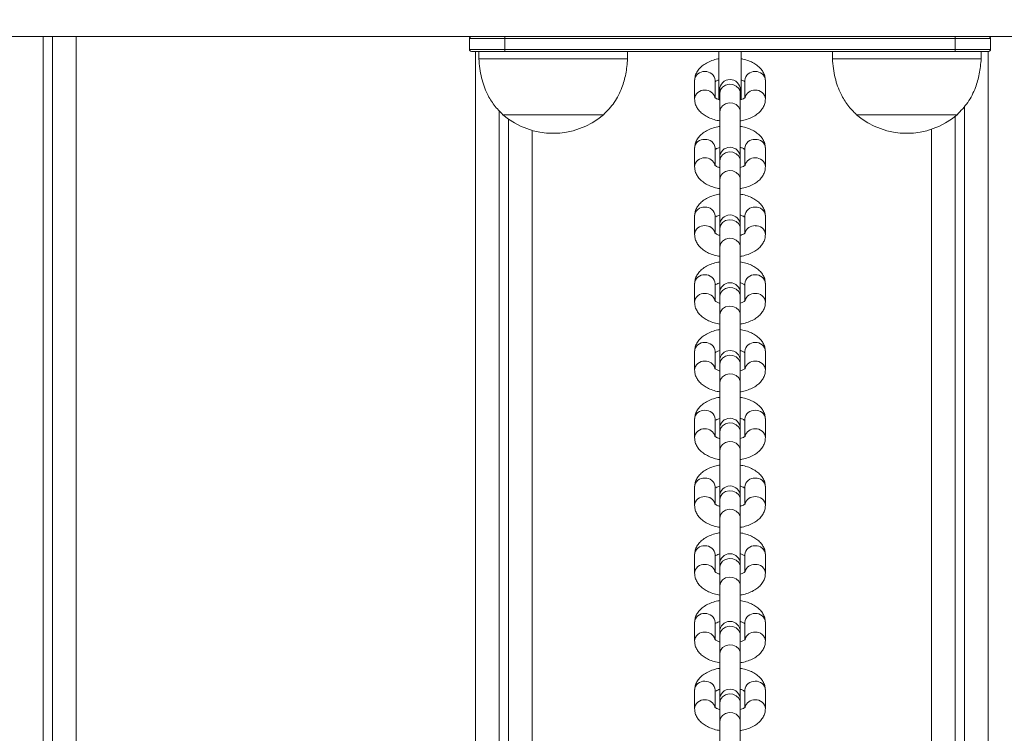
# Model space of a CAD drawing. Units: millimetres. Extents: x 15 to 297, y 0 to 206.
# Drawn here: x 131 to 135, y 72 to 75 of the extents above; entities that cross this region are included whole.
import ezdxf

# ---------------------------------------------------------------- set-up
doc = ezdxf.new("R2010")
doc.units = ezdxf.units.MM
doc.styles.add('SLDTEXTSTYLE0', font='TXT', dxfattribs={"width": 0.75})
doc.dimstyles.new('SLDDIMSTYLE0', dxfattribs={"dimtxt": 3.5, "dimasz": 3.302, "dimexe": 0, "dimexo": 0.0625, "dimgap": 0.875, "dimtad": 1, "dimtoh": 1, "dimlfac": 75, "dimrnd": 1e-09, "dimzin": 12, "dimdsep": 46, "dimtxsty": 'SLDTEXTSTYLE0', "dimsah": 1, "dimcen": 0.09, "dimadec": 0, "dimazin": 0, "dimtfac": 1, "dimtofl": 0, "dimtmove": 0, "dimatfit": 3, "dimfxl": 0, "dimtolj": 1, "dimtzin": 12, "dimarcsym": 0})

# ---------------------------------------------------------------- blocks, each defined once
blk = doc.blocks.new('*D2')
at = {"color": 7, "linetype": 'Continuous', "lineweight": 0}
blk.add_line((176.8474, 7.5521), (78.114, 7.5521), dxfattribs=at)
for points in [[(78.114, 7.5521), (81.416, 7.0441), (81.416, 8.0601)], [(176.8474, 7.5521), (173.5454, 8.0601), (173.5454, 7.0441)]]:
    blk.add_solid(points, dxfattribs=at)
at = {"color": 7, "linetype": 'Continuous', "lineweight": 0, "insert": (124.2745, 12.0639), "char_height": 3.5, "attachment_point": 1, "style": 'SLDTEXTSTYLE0'}
blk.add_mtext('741', dxfattribs=at)
blk = doc.blocks.new('*D3')
at = {"color": 7, "linetype": 'Continuous', "lineweight": 0}
blk.add_line((192.8474, 17.5521), (192.8474, 114.8591), dxfattribs=at)
for points in [[(192.8474, 114.8591), (192.3394, 111.5571), (193.3554, 111.5571)], [(192.8474, 17.5521), (193.3554, 20.8541), (192.3394, 20.8541)]]:
    blk.add_solid(points, dxfattribs=at)
at = {"color": 7, "linetype": 'Continuous', "lineweight": 0, "insert": (188.3356, 67.3381), "char_height": 3.5, "attachment_point": 1, "rotation": 90, "style": 'SLDTEXTSTYLE0'}
blk.add_mtext('742', dxfattribs=at)

msp = doc.modelspace()

# ---------------------------------------------------------------- linework, layer by layer
at = {"color": 7, "linetype": 'Continuous', "lineweight": 15}
for p, q in [((142.56272, 74.45907), (118.45994, 74.45907)), ((131.08072, 74.45907), (131.08072, 69.59241)), ((131.11405, 69.59241), (131.11405, 74.45907)), ((132.73405, 74.45241), (132.60738, 74.45241)), ((132.60738, 74.41241), (132.60738, 74.45241)), ((132.73405, 74.45907), (132.73405, 74.45241)), ((134.34738, 74.45241), (132.73405, 74.45241)), ((132.73405, 74.45241), (132.73405, 74.41241)), ((134.34738, 74.45907), (134.34738, 74.45241)), ((134.47405, 74.45241), (134.34738, 74.45241)), ((134.34738, 74.41241), (134.34738, 74.45241)), ((134.47405, 74.45241), (134.47405, 74.41241)), ((132.60738, 74.41241), (132.73405, 74.41241)), ((132.73405, 74.40574), (132.61405, 74.40574)), ((132.64072, 74.40574), (132.64072, 74.37907)), ((132.73405, 74.40574), (132.73405, 74.41241)), ((132.73405, 74.41241), (134.34738, 74.41241)), ((134.34738, 74.40574), (132.73405, 74.40574)), ((133.17405, 74.37907), (133.17405, 74.40574)), ((133.50072, 74.40574), (133.50072, 74.23241)), ((133.58072, 74.23241), (133.58072, 74.40574)), ((133.90738, 74.40574), (133.90738, 74.37907)), ((134.34738, 74.41241), (134.47405, 74.41241)), ((134.34738, 74.40574), (134.34738, 74.41241)), ((134.46738, 74.40574), (134.34738, 74.40574)), ((134.44072, 74.37907), (134.44072, 74.40574)), ((133.17405, 74.37907), (132.64072, 74.37907)), ((134.44072, 74.37907), (133.90738, 74.37907)), ((133.41405, 74.30167), (133.41405, 74.23507)), ((133.48738, 74.24025), (133.48738, 74.30167)), ((133.59405, 74.30167), (133.59405, 74.24091)), ((133.66738, 74.23507), (133.66738, 74.30167)), ((133.50405, 74.26846), (133.50405, 74.25643)), ((133.50405, 74.25643), (133.50405, 74.18983)), ((133.57738, 74.25643), (133.57738, 74.26846)), ((133.57738, 74.18983), (133.57738, 74.25643)), ((132.71405, 74.19354), (132.71405, 69.59241)), ((133.50405, 74.18983), (133.50405, 74.0257)), ((133.57738, 74.0257), (133.57738, 74.18983)), ((134.38072, 69.59241), (134.38072, 74.20958)), ((132.72738, 74.17907), (132.72738, 74.17894)), ((133.08738, 74.17907), (132.72738, 74.17907)), ((133.00583, 74.17894), (132.72738, 74.17894)), ((132.74738, 69.59241), (132.74738, 74.16331)), ((133.00583, 74.17894), (133.08738, 74.17894)), ((133.08738, 74.17894), (133.08738, 74.17907)), ((133.99405, 74.17907), (133.99405, 74.17894)), ((134.35405, 74.17907), (133.99405, 74.17907)), ((134.2725, 74.17894), (133.99405, 74.17894)), ((134.2725, 74.17894), (134.35405, 74.17894)), ((134.34738, 74.17339), (134.34738, 69.59241)), ((134.35405, 74.17894), (134.35405, 74.17907)), ((133.41405, 74.05891), (133.41405, 73.99231)), ((133.48738, 73.9975), (133.48738, 74.05891)), ((133.59405, 74.05891), (133.59405, 73.99815)), ((133.66738, 73.99231), (133.66738, 74.05891)), ((133.50405, 74.0257), (133.50405, 74.01367)), ((133.50405, 74.01367), (133.50405, 73.94707)), ((133.57738, 74.01367), (133.57738, 74.0257)), ((133.57738, 73.94707), (133.57738, 74.01367)), ((133.50405, 73.94707), (133.50405, 73.78295)), ((133.57738, 73.78295), (133.57738, 73.94707)), ((133.41405, 73.81615), (133.41405, 73.74955)), ((133.48738, 73.75474), (133.48738, 73.81615)), ((133.59405, 73.81615), (133.59405, 73.7554)), ((133.66738, 73.74955), (133.66738, 73.81615)), ((133.50405, 73.78295), (133.50405, 73.77091)), ((133.50405, 73.77091), (133.50405, 73.70432)), ((133.57738, 73.77091), (133.57738, 73.78295)), ((133.57738, 73.70432), (133.57738, 73.77091)), ((133.50405, 73.70432), (133.50405, 73.54019)), ((133.57738, 73.54019), (133.57738, 73.70432)), ((133.41405, 73.5734), (133.41405, 73.5068)), ((133.48738, 73.51198), (133.48738, 73.5734)), ((133.59405, 73.5734), (133.59405, 73.51264)), ((133.66738, 73.5068), (133.66738, 73.5734)), ((133.50405, 73.54019), (133.50405, 73.52816)), ((133.50405, 73.52816), (133.50405, 73.46156)), ((133.57738, 73.52816), (133.57738, 73.54019)), ((133.57738, 73.46156), (133.57738, 73.52816)), ((133.50405, 73.46156), (133.50405, 73.29743)), ((133.57738, 73.29743), (133.57738, 73.46156)), ((133.41405, 73.33064), (133.41405, 73.26404)), ((133.48738, 73.26923), (133.48738, 73.33064)), ((133.59405, 73.33064), (133.59405, 73.26988)), ((133.66738, 73.26404), (133.66738, 73.33064)), ((133.50405, 73.29743), (133.50405, 73.2854)), ((133.50405, 73.2854), (133.50405, 73.2188)), ((133.57738, 73.2854), (133.57738, 73.29743)), ((133.57738, 73.2188), (133.57738, 73.2854)), ((133.50405, 73.2188), (133.50405, 73.05468)), ((133.57738, 73.05468), (133.57738, 73.2188)), ((133.41405, 73.08788), (133.41405, 73.02128)), ((133.48738, 73.02647), (133.48738, 73.08788)), ((133.59405, 73.08788), (133.59405, 73.02712)), ((133.66738, 73.02128), (133.66738, 73.08788)), ((133.50405, 73.05468), (133.50405, 73.04264)), ((133.57738, 73.04264), (133.57738, 73.05468)), ((133.50405, 73.04264), (133.50405, 72.97605)), ((133.57738, 72.97605), (133.57738, 73.04264)), ((133.50405, 72.97605), (133.50405, 72.81192)), ((133.57738, 72.81192), (133.57738, 72.97605)), ((133.41405, 72.84513), (133.41405, 72.77853)), ((133.48738, 72.78371), (133.48738, 72.84513)), ((133.59405, 72.84513), (133.59405, 72.78437)), ((133.66738, 72.77853), (133.66738, 72.84513)), ((133.50405, 72.81192), (133.50405, 72.79989)), ((133.57738, 72.79989), (133.57738, 72.81192)), ((133.50405, 72.79989), (133.50405, 72.73329)), ((133.57738, 72.73329), (133.57738, 72.79989)), ((133.50405, 72.73329), (133.50405, 72.56916)), ((133.57738, 72.56916), (133.57738, 72.73329)), ((133.41405, 72.60237), (133.41405, 72.53577)), ((133.48738, 72.54096), (133.48738, 72.60237)), ((133.59405, 72.60237), (133.59405, 72.54161)), ((133.66738, 72.53577), (133.66738, 72.60237)), ((133.50405, 72.56916), (133.50405, 72.55713)), ((133.57738, 72.55713), (133.57738, 72.56916)), ((133.50405, 72.55713), (133.50405, 72.49053)), ((133.57738, 72.49053), (133.57738, 72.55713)), ((133.50405, 72.49053), (133.50405, 72.3264)), ((133.57738, 72.3264), (133.57738, 72.49053)), ((133.41405, 72.35961), (133.41405, 72.29301)), ((133.48738, 72.2982), (133.48738, 72.35961)), ((133.59405, 72.35961), (133.59405, 72.29885)), ((133.66738, 72.29301), (133.66738, 72.35961)), ((133.50405, 72.3264), (133.50405, 72.31437)), ((133.50405, 72.31437), (133.50405, 72.24778)), ((133.57738, 72.31437), (133.57738, 72.3264)), ((133.57738, 72.24778), (133.57738, 72.31437)), ((133.50405, 72.24778), (133.50405, 72.08365)), ((133.57738, 72.08365), (133.57738, 72.24778)), ((133.41405, 72.11685), (133.41405, 72.05026)), ((133.48738, 72.05544), (133.48738, 72.11685)), ((133.59405, 72.11685), (133.59405, 72.0561)), ((133.66738, 72.05026), (133.66738, 72.11685)), ((133.50405, 72.08365), (133.50405, 72.07162)), ((133.50405, 72.07162), (133.50405, 72.00502)), ((133.57738, 72.07162), (133.57738, 72.08365)), ((133.57738, 72.00502), (133.57738, 72.07162)), ((133.50405, 72.00502), (133.50405, 71.84089)), ((133.57738, 71.84089), (133.57738, 72.00502))]:
    msp.add_line(p, q, dxfattribs=at)
at = {"color": 8, "linetype": 'Continuous', "lineweight": 15}
for p, q in [((131.19872, 74.45907), (131.19872, 69.59241)), ((132.62938, 69.59241), (132.62938, 74.40574)), ((134.46538, 74.40574), (134.46538, 69.59241)), ((132.83205, 74.12274), (132.83205, 69.59241)), ((134.26272, 69.59241), (134.26272, 74.12688))]:
    msp.add_line(p, q, dxfattribs=at)
at = {"color": 8, "linetype": 'Continuous', "lineweight": 15, "flags": 128}
for points in [[(133.50405, 74.25643), (133.50653, 74.2679), (133.51362, 74.27783), (133.52437, 74.28486), (133.53733, 74.28806), (133.55075, 74.28698), (133.56281, 74.28178), (133.57189, 74.27315), (133.57676, 74.26227), (133.57738, 74.25643)], [(133.50405, 74.18983), (133.50653, 74.20131), (133.51362, 74.21123), (133.52437, 74.21827), (133.53733, 74.22146), (133.55075, 74.22038), (133.56281, 74.21518), (133.57189, 74.20655), (133.57676, 74.19567), (133.57738, 74.18983)], [(133.50405, 74.01367), (133.50653, 74.02515), (133.51362, 74.03507), (133.52437, 74.04211), (133.53733, 74.0453), (133.55075, 74.04422), (133.56281, 74.03902), (133.57189, 74.03039), (133.57676, 74.01951), (133.57738, 74.01367)], [(133.50405, 73.94707), (133.50653, 73.95855), (133.51362, 73.96847), (133.52437, 73.97551), (133.53733, 73.9787), (133.55075, 73.97763), (133.56281, 73.97242), (133.57189, 73.9638), (133.57676, 73.95291), (133.57738, 73.94707)], [(133.50405, 73.77091), (133.50653, 73.78239), (133.51362, 73.79232), (133.52437, 73.79935), (133.53733, 73.80254), (133.55075, 73.80147), (133.56281, 73.79626), (133.57189, 73.78764), (133.57676, 73.77675), (133.57738, 73.77091)], [(133.50405, 73.70432), (133.50653, 73.71579), (133.51362, 73.72572), (133.52437, 73.73275), (133.53733, 73.73595), (133.55075, 73.73487), (133.56281, 73.72967), (133.57189, 73.72104), (133.57676, 73.71015), (133.57738, 73.70432)], [(133.50405, 73.52816), (133.50653, 73.53963), (133.51362, 73.54956), (133.52437, 73.55659), (133.53733, 73.55979), (133.55075, 73.55871), (133.56281, 73.55351), (133.57189, 73.54488), (133.57676, 73.534), (133.57738, 73.52816)], [(133.50405, 73.46156), (133.50653, 73.47304), (133.51362, 73.48296), (133.52437, 73.49), (133.53733, 73.49319), (133.55075, 73.49211), (133.56281, 73.48691), (133.57189, 73.47828), (133.57676, 73.4674), (133.57738, 73.46156)], [(133.50405, 73.2854), (133.50653, 73.29688), (133.51362, 73.3068), (133.52437, 73.31384), (133.53733, 73.31703), (133.55075, 73.31595), (133.56281, 73.31075), (133.57189, 73.30212), (133.57676, 73.29124), (133.57738, 73.2854)], [(133.50405, 73.2188), (133.50653, 73.23028), (133.51362, 73.2402), (133.52437, 73.24724), (133.53733, 73.25043), (133.55075, 73.24936), (133.56281, 73.24415), (133.57189, 73.23553), (133.57676, 73.22464), (133.57738, 73.2188)], [(133.50405, 73.04264), (133.50653, 73.05412), (133.51362, 73.06404), (133.52437, 73.07108), (133.53733, 73.07427), (133.55075, 73.0732), (133.56281, 73.06799), (133.57189, 73.05937), (133.57676, 73.04848), (133.57738, 73.04264)], [(133.50405, 72.97605), (133.50653, 72.98752), (133.51362, 72.99745), (133.52437, 73.00448), (133.53733, 73.00768), (133.55075, 73.0066), (133.56281, 73.0014), (133.57189, 72.99277), (133.57676, 72.98188), (133.57738, 72.97605)], [(133.50405, 72.79989), (133.50653, 72.81136), (133.51362, 72.82129), (133.52437, 72.82832), (133.53733, 72.83152), (133.55075, 72.83044), (133.56281, 72.82524), (133.57189, 72.81661), (133.57676, 72.80572), (133.57738, 72.79989)], [(133.50405, 72.73329), (133.50653, 72.74476), (133.51362, 72.75469), (133.52437, 72.76172), (133.53733, 72.76492), (133.55075, 72.76384), (133.56281, 72.75864), (133.57189, 72.75001), (133.57676, 72.73913), (133.57738, 72.73329)], [(133.50405, 72.55713), (133.50653, 72.56861), (133.51362, 72.57853), (133.52437, 72.58557), (133.53733, 72.58876), (133.55075, 72.58768), (133.56281, 72.58248), (133.57189, 72.57385), (133.57676, 72.56297), (133.57738, 72.55713)], [(133.50405, 72.49053), (133.50653, 72.50201), (133.51362, 72.51193), (133.52437, 72.51897), (133.53733, 72.52216), (133.55075, 72.52109), (133.56281, 72.51588), (133.57189, 72.50725), (133.57676, 72.49637), (133.57738, 72.49053)], [(133.50405, 72.31437), (133.50653, 72.32585), (133.51362, 72.33577), (133.52437, 72.34281), (133.53733, 72.346), (133.55075, 72.34493), (133.56281, 72.33972), (133.57189, 72.3311), (133.57676, 72.32021), (133.57738, 72.31437)], [(133.50405, 72.24778), (133.50653, 72.25925), (133.51362, 72.26918), (133.52437, 72.27621), (133.53733, 72.27941), (133.55075, 72.27833), (133.56281, 72.27312), (133.57189, 72.2645), (133.57676, 72.25361), (133.57738, 72.24778)], [(133.50405, 72.07162), (133.50653, 72.08309), (133.51362, 72.09302), (133.52437, 72.10005), (133.53733, 72.10325), (133.55075, 72.10217), (133.56281, 72.09697), (133.57189, 72.08834), (133.57676, 72.07745), (133.57738, 72.07162)], [(133.50405, 72.00502), (133.50653, 72.01649), (133.51362, 72.02642), (133.52437, 72.03345), (133.53733, 72.03665), (133.55075, 72.03557), (133.56281, 72.03037), (133.57189, 72.02174), (133.57676, 72.01086), (133.57738, 72.00502)]]:
    msp.add_lwpolyline(points, dxfattribs=at)
at = {"color": 7, "linetype": 'Continuous', "lineweight": 15}
for centre, radius, start, end in [((132.61405, 74.45241), 0.00667, 90, 180), ((134.46738, 74.45241), 0.00667, 0, 90), ((132.61405, 74.41241), 0.00667, 180, 270), ((134.46738, 74.41241), 0.00667, 270, 0), ((133.54072, 74.26846), 0.03667, 0, 180), ((132.90738, 74.38861), 0.27633, 229.35373, 310.64627), ((134.17405, 74.38861), 0.27633, 229.35373, 310.64627), ((133.54072, 74.0257), 0.03667, 0, 180), ((133.54072, 73.78295), 0.03667, 0, 180), ((133.54072, 73.54019), 0.03667, 0, 180), ((133.54072, 73.29743), 0.03667, 0, 180), ((133.54072, 73.05468), 0.03667, 0, 180), ((133.54072, 72.81192), 0.03667, 0, 180), ((133.54072, 72.56916), 0.03667, 0, 180), ((133.54072, 72.3264), 0.03667, 0, 180), ((133.54072, 72.08365), 0.03667, 0, 180)]:
    msp.add_arc(centre, radius, start, end, dxfattribs=at)
at = {"color": 8, "linetype": 'Continuous', "lineweight": 15}
for centre, radius, start, end in [((133.44784, 74.2997), 0.03385, 85.12981, 176.67306), ((133.45321, 74.29926), 0.03426, 4.02287, 94.16934), ((133.62822, 74.29927), 0.03426, 85.82562, 175.98217), ((133.6336, 74.29972), 0.03384, 3.30033, 94.89188), ((133.44784, 74.23311), 0.03385, 85.12688, 176.72316), ((133.45258, 74.2314), 0.03549, 15.65792, 93.00082), ((133.62885, 74.23142), 0.03547, 86.98448, 164.53752), ((133.6336, 74.23312), 0.03383, 3.25135, 94.89459), ((133.44784, 74.05694), 0.03385, 85.13, 176.67306), ((133.45321, 74.05651), 0.03426, 4.02287, 94.16916), ((133.62822, 74.05651), 0.03426, 85.8258, 175.98217), ((133.6336, 74.05696), 0.03384, 3.30033, 94.89169), ((133.44784, 73.99035), 0.03385, 85.12707, 176.72296), ((133.45258, 73.98864), 0.03549, 15.65785, 93.00068), ((133.62885, 73.98866), 0.03547, 86.98467, 164.53733), ((133.6336, 73.99037), 0.03383, 3.25154, 94.89439), ((133.44784, 73.81419), 0.03385, 85.12975, 176.67312), ((133.45321, 73.81375), 0.03426, 4.02281, 94.1694), ((133.62822, 73.81375), 0.03426, 85.82556, 175.98223), ((133.6336, 73.8142), 0.03384, 3.30027, 94.89194), ((133.44784, 73.74759), 0.03385, 85.12733, 176.72271), ((133.45257, 73.74588), 0.03549, 15.65828, 93.00025), ((133.62885, 73.7459), 0.03547, 86.9851, 164.5369), ((133.6336, 73.74761), 0.03383, 3.2516, 94.89415), ((133.44784, 73.57143), 0.03385, 85.12988, 176.673), ((133.45321, 73.57099), 0.03426, 4.02293, 94.16928), ((133.62822, 73.571), 0.03426, 85.82568, 175.98211), ((133.6336, 73.57145), 0.03384, 3.30039, 94.89182), ((133.44784, 73.50484), 0.03385, 85.12682, 176.72322), ((133.45258, 73.50313), 0.03549, 15.65819, 93.00076), ((133.62885, 73.50315), 0.03547, 86.98448, 164.53752), ((133.6336, 73.50485), 0.03383, 3.25147, 94.89464), ((133.44784, 73.32867), 0.03385, 85.13024, 176.67299), ((133.45321, 73.32824), 0.03426, 4.02293, 94.16892), ((133.62822, 73.32824), 0.03426, 85.82604, 175.98211), ((133.6336, 73.32869), 0.03384, 3.3004, 94.89145), ((133.44784, 73.26208), 0.03385, 85.12682, 176.72322), ((133.45258, 73.26037), 0.03549, 15.65765, 93.00088), ((133.62885, 73.26039), 0.03547, 86.98448, 164.53752), ((133.6336, 73.2621), 0.03383, 3.25147, 94.89464), ((133.44784, 73.08592), 0.03385, 85.12975, 176.67312), ((133.45321, 73.08548), 0.03426, 4.02281, 94.1694), ((133.62822, 73.08548), 0.03426, 85.82556, 175.98223), ((133.6336, 73.08593), 0.03384, 3.30027, 94.89194), ((133.44784, 73.01932), 0.03385, 85.12733, 176.72271), ((133.45258, 73.01761), 0.03549, 15.65804, 93.00049), ((133.62885, 73.01763), 0.03547, 86.98487, 164.53713), ((133.6336, 73.01934), 0.03383, 3.2516, 94.89415), ((133.44784, 72.84316), 0.03385, 85.12975, 176.67312), ((133.45321, 72.84272), 0.03426, 4.02281, 94.1694), ((133.62822, 72.84273), 0.03426, 85.82556, 175.98223), ((133.6336, 72.84318), 0.03384, 3.30027, 94.89194), ((133.44784, 72.77657), 0.03385, 85.12669, 176.72299), ((133.45258, 72.77486), 0.03549, 15.65796, 93.00098), ((133.62885, 72.77487), 0.03547, 86.98437, 164.53721), ((133.6336, 72.77658), 0.03383, 3.25132, 94.89479), ((133.44784, 72.6004), 0.03385, 85.12988, 176.673), ((133.45321, 72.59997), 0.03426, 4.02293, 94.16928), ((133.62822, 72.59997), 0.03426, 85.82568, 175.98211), ((133.6336, 72.60042), 0.03384, 3.30039, 94.89182), ((133.44784, 72.53381), 0.03385, 85.12682, 176.72322), ((133.45258, 72.5321), 0.03549, 15.65819, 93.00076), ((133.62885, 72.53212), 0.03547, 86.98448, 164.53752), ((133.6336, 72.53383), 0.03383, 3.25147, 94.89464), ((133.44784, 72.35765), 0.03385, 85.13024, 176.67299), ((133.45321, 72.35721), 0.03426, 4.02314, 94.16871), ((133.62822, 72.35721), 0.03426, 85.82625, 175.9819), ((133.6336, 72.35766), 0.03384, 3.3004, 94.89145), ((133.44784, 72.29105), 0.03385, 85.12682, 176.72322), ((133.45258, 72.28934), 0.03549, 15.65765, 93.00088), ((133.62885, 72.28936), 0.03547, 86.98448, 164.53752), ((133.6336, 72.29107), 0.03383, 3.2511, 94.89466), ((133.44784, 72.11489), 0.03385, 85.12975, 176.67278), ((133.45321, 72.11445), 0.03426, 4.02309, 94.16947), ((133.62822, 72.11445), 0.03426, 85.82549, 175.98195), ((133.6336, 72.11491), 0.03384, 3.30061, 94.89195), ((133.44784, 72.0483), 0.03385, 85.12655, 176.72349), ((133.45258, 72.04658), 0.03549, 15.65773, 93.00122), ((133.62885, 72.0466), 0.03547, 86.98414, 164.53745), ((133.6336, 72.04831), 0.03383, 3.25158, 94.89489)]:
    msp.add_arc(centre, radius, start, end, dxfattribs=at)
at = {"color": 7, "linetype": 'Continuous', "lineweight": 15}
for points, knots in [([(132.64072, 74.37907), (132.64311, 74.35622), (132.64768, 74.31263), (132.668, 74.25648), (132.69463, 74.21179), (132.7165, 74.18994), (132.72738, 74.17907)], [0, 0, 0, 0, 0.3074691, 0.5864305, 0.7942519, 1, 1, 1, 1]), ([(133.08738, 74.17907), (133.10103, 74.19314), (133.12867, 74.22163), (133.15368, 74.27294), (133.16894, 74.32599), (133.1723, 74.3609), (133.17405, 74.37907)], [0, 0, 0, 0, 0.2616647, 0.530075, 0.7554824, 1, 1, 1, 1]), ([(133.50072, 74.3793), (133.49952, 74.37912), (133.49078, 74.37782), (133.47558, 74.37297), (133.45655, 74.36478), (133.44077, 74.35427), (133.42853, 74.34225), (133.41989, 74.3288), (133.41488, 74.31504), (133.41431, 74.30581), (133.41405, 74.30167)], [0, 0, 0, 0, 0.0254097, 0.1852326, 0.349662, 0.5018688, 0.6428253, 0.7733917, 0.8981138, 1, 1, 1, 1]), ([(133.66738, 74.30167), (133.66709, 74.30611), (133.66645, 74.31569), (133.66116, 74.32955), (133.65259, 74.34254), (133.64091, 74.354), (133.62608, 74.36405), (133.60794, 74.37222), (133.59243, 74.37734), (133.58282, 74.37888), (133.58072, 74.37921)], [0, 0, 0, 0, 0.10912729, 0.23530091, 0.36194026, 0.49529819, 0.63986843, 0.79542171, 0.95517893, 1, 1, 1, 1]), ([(133.90738, 74.37907), (133.90978, 74.35622), (133.91435, 74.31263), (133.93467, 74.25648), (133.9613, 74.21179), (133.98317, 74.18994), (133.99405, 74.17907)], [0, 0, 0, 0, 0.3074691, 0.5864305, 0.7942519, 1, 1, 1, 1]), ([(134.35405, 74.17907), (134.3677, 74.19314), (134.39534, 74.22163), (134.42034, 74.27295), (134.43561, 74.32598), (134.43897, 74.3609), (134.44072, 74.37907)], [0, 0, 0, 0, 0.2616654, 0.5300699, 0.7554817, 1, 1, 1, 1]), ([(133.48838, 74.29755), (133.48879, 74.29787), (133.49025, 74.29903), (133.49462, 74.30154), (133.49934, 74.30308), (133.50072, 74.30352)], [0, 0, 0, 0, 0.2161257, 0.7724217, 1, 1, 1, 1]), ([(133.58072, 74.30359), (133.58357, 74.30249), (133.58977, 74.3001), (133.59258, 74.29802), (133.59409, 74.2969)], [0, 0, 0, 0, 0.4616379, 1, 1, 1, 1]), ([(133.41405, 74.23507), (133.41434, 74.23063), (133.41498, 74.22105), (133.42027, 74.20719), (133.42884, 74.1942), (133.44052, 74.18273), (133.45536, 74.17269), (133.47348, 74.16449), (133.49007, 74.15913), (133.50082, 74.15746), (133.50405, 74.15695)], [0, 0, 0, 0, 0.1065941, 0.2298353, 0.353532, 0.4837787, 0.6250045, 0.7769432, 0.9329882, 1, 1, 1, 1]), ([(133.50405, 74.23202), (133.50351, 74.23215), (133.49878, 74.23334), (133.49253, 74.23637), (133.48653, 74.24028), (133.48603, 74.24095), (133.48578, 74.24129)], [0, 0, 0, 0, 0.0429972, 0.3751959, 0.6928763, 1, 1, 1, 1]), ([(133.59539, 74.24097), (133.59542, 74.24099), (133.59548, 74.24103), (133.59212, 74.2382), (133.58596, 74.23482), (133.57996, 74.23289), (133.57738, 74.23207)], [0, 0, 0, 0, 0.1842541, 0.4770798, 0.7759691, 1, 1, 1, 1]), ([(133.57738, 74.15691), (133.5797, 74.15724), (133.58958, 74.15867), (133.60587, 74.16373), (133.62488, 74.17197), (133.64067, 74.18246), (133.6529, 74.19448), (133.66155, 74.20793), (133.66655, 74.22169), (133.66713, 74.23092), (133.66738, 74.23507)], [0, 0, 0, 0, 0.04792619, 0.2040567, 0.36468731, 0.51337787, 0.65107839, 0.77862851, 0.90046883, 1, 1, 1, 1]), ([(133.50405, 74.13707), (133.50173, 74.13673), (133.49185, 74.1353), (133.47557, 74.13025), (133.45655, 74.12201), (133.44076, 74.11151), (133.42853, 74.09949), (133.41989, 74.08605), (133.41488, 74.07228), (133.41431, 74.06306), (133.41405, 74.05891)], [0, 0, 0, 0, 0.047926, 0.2040563, 0.3646865, 0.5133771, 0.6510765, 0.7786272, 0.9004672, 1, 1, 1, 1]), ([(133.66738, 74.05891), (133.66709, 74.06335), (133.66645, 74.07293), (133.66116, 74.08679), (133.65259, 74.09978), (133.64091, 74.11124), (133.62607, 74.12129), (133.60796, 74.12949), (133.59137, 74.13485), (133.58061, 74.13652), (133.57738, 74.13703)], [0, 0, 0, 0, 0.1065925, 0.2298339, 0.3535319, 0.4837912, 0.6250027, 0.7769421, 0.9329882, 1, 1, 1, 1]), ([(133.48838, 74.05479), (133.48878, 74.05512), (133.49024, 74.05628), (133.49557, 74.05921), (133.50151, 74.0611), (133.50405, 74.06191)], [0, 0, 0, 0, 0.1817113, 0.6494273, 1, 1, 1, 1]), ([(133.57738, 74.06196), (133.57793, 74.06182), (133.58265, 74.06064), (133.58917, 74.05746), (133.59247, 74.05523), (133.59409, 74.05414)], [0, 0, 0, 0, 0.0620576, 0.541506, 1, 1, 1, 1]), ([(133.41405, 73.99231), (133.41434, 73.98787), (133.41498, 73.97829), (133.42027, 73.96443), (133.42884, 73.95144), (133.44052, 73.93998), (133.45536, 73.92994), (133.47348, 73.92173), (133.49007, 73.91637), (133.50082, 73.9147), (133.50405, 73.9142)], [0, 0, 0, 0, 0.1065935, 0.2298357, 0.3535323, 0.4837786, 0.6250044, 0.7769431, 0.9329884, 1, 1, 1, 1]), ([(133.50405, 73.98926), (133.50351, 73.9894), (133.49878, 73.99058), (133.49253, 73.99362), (133.48653, 73.99753), (133.48603, 73.9982), (133.48578, 73.99853)], [0, 0, 0, 0, 0.0429987, 0.3751964, 0.6928765, 1, 1, 1, 1]), ([(133.59539, 73.99822), (133.59542, 73.99823), (133.59548, 73.99827), (133.59212, 73.99545), (133.58596, 73.99206), (133.57996, 73.99013), (133.57738, 73.98931)], [0, 0, 0, 0, 0.18425182, 0.47707967, 0.77596958, 1, 1, 1, 1]), ([(133.57738, 73.91415), (133.5797, 73.91449), (133.58958, 73.91592), (133.60587, 73.92097), (133.62488, 73.92921), (133.64067, 73.93971), (133.6529, 73.95173), (133.66155, 73.96517), (133.66655, 73.97894), (133.66713, 73.98816), (133.66738, 73.99231)], [0, 0, 0, 0, 0.04792609, 0.20405677, 0.36468737, 0.51337829, 0.65107805, 0.77862854, 0.90046938, 1, 1, 1, 1]), ([(133.50405, 73.89431), (133.50173, 73.89398), (133.49185, 73.89255), (133.47557, 73.88749), (133.45655, 73.87925), (133.44076, 73.86876), (133.42853, 73.85674), (133.41989, 73.84329), (133.41488, 73.82953), (133.41431, 73.8203), (133.41405, 73.81615)], [0, 0, 0, 0, 0.047926, 0.2040562, 0.3646868, 0.5133774, 0.6510769, 0.7786276, 0.9004672, 1, 1, 1, 1]), ([(133.66738, 73.81615), (133.66709, 73.8206), (133.66645, 73.83017), (133.66116, 73.84403), (133.65259, 73.85703), (133.64091, 73.86849), (133.62607, 73.87853), (133.60796, 73.88673), (133.59137, 73.89209), (133.58061, 73.89377), (133.57738, 73.89427)], [0, 0, 0, 0, 0.106592, 0.2298342, 0.3535319, 0.4837912, 0.6250027, 0.7769422, 0.9329881, 1, 1, 1, 1]), ([(133.48975, 73.81307), (133.4918, 73.81428), (133.49539, 73.81639), (133.50145, 73.81833), (133.50405, 73.81915)], [0, 0, 0, 0, 0.5715761, 1, 1, 1, 1]), ([(133.57738, 73.8192), (133.57793, 73.81907), (133.58265, 73.81789), (133.58917, 73.8147), (133.59247, 73.81247), (133.59409, 73.81138)], [0, 0, 0, 0, 0.0620576, 0.541506, 1, 1, 1, 1]), ([(133.41405, 73.74955), (133.41434, 73.74511), (133.41498, 73.73553), (133.42027, 73.72167), (133.42884, 73.70868), (133.44052, 73.69722), (133.45536, 73.68718), (133.47348, 73.67898), (133.49007, 73.67362), (133.50082, 73.67194), (133.50405, 73.67144)], [0, 0, 0, 0, 0.1065936, 0.2298345, 0.3535324, 0.4837783, 0.6250042, 0.7769432, 0.9329884, 1, 1, 1, 1]), ([(133.50405, 73.7465), (133.50351, 73.74664), (133.49878, 73.74783), (133.49253, 73.75086), (133.48653, 73.75477), (133.48603, 73.75544), (133.48578, 73.75577)], [0, 0, 0, 0, 0.0429992, 0.3751962, 0.6928768, 1, 1, 1, 1]), ([(133.59539, 73.75546), (133.59542, 73.75548), (133.59548, 73.75552), (133.59212, 73.75269), (133.58596, 73.74931), (133.57996, 73.74738), (133.57738, 73.74655)], [0, 0, 0, 0, 0.1842519, 0.4770795, 0.7759695, 1, 1, 1, 1]), ([(133.57738, 73.67139), (133.5797, 73.67173), (133.58958, 73.67316), (133.60587, 73.67822), (133.62488, 73.68645), (133.64067, 73.69695), (133.6529, 73.70897), (133.66155, 73.72242), (133.66655, 73.73618), (133.66713, 73.74541), (133.66738, 73.74955)], [0, 0, 0, 0, 0.0479262, 0.2040567, 0.3646874, 0.5133783, 0.6510781, 0.7786291, 0.9004699, 1, 1, 1, 1]), ([(133.50405, 73.65156), (133.50173, 73.65122), (133.49185, 73.64979), (133.47557, 73.64473), (133.45655, 73.6365), (133.44076, 73.626), (133.42853, 73.61398), (133.41989, 73.60053), (133.41488, 73.58677), (133.41431, 73.57754), (133.41405, 73.5734)], [0, 0, 0, 0, 0.0479261, 0.2040565, 0.364687, 0.5133777, 0.6510774, 0.7786282, 0.9004689, 1, 1, 1, 1]), ([(133.66738, 73.5734), (133.66709, 73.57784), (133.66645, 73.58742), (133.66116, 73.60128), (133.65259, 73.61427), (133.64091, 73.62573), (133.62607, 73.63577), (133.60796, 73.64397), (133.59137, 73.64933), (133.58061, 73.65101), (133.57738, 73.65151)], [0, 0, 0, 0, 0.1065921, 0.2298337, 0.3535315, 0.4837913, 0.6250023, 0.7769421, 0.932988, 1, 1, 1, 1]), ([(133.48975, 73.57031), (133.4918, 73.57152), (133.49539, 73.57363), (133.50145, 73.57557), (133.50405, 73.5764)], [0, 0, 0, 0, 0.5715783, 1, 1, 1, 1]), ([(133.57738, 73.57645), (133.57793, 73.57631), (133.58265, 73.57513), (133.58917, 73.57195), (133.59247, 73.56972), (133.59409, 73.56862)], [0, 0, 0, 0, 0.0620589, 0.541505, 1, 1, 1, 1]), ([(133.50405, 73.50375), (133.50351, 73.50388), (133.49878, 73.50507), (133.49253, 73.5081), (133.48653, 73.51201), (133.48603, 73.51268), (133.48578, 73.51301)], [0, 0, 0, 0, 0.0429961, 0.3751952, 0.6928755, 1, 1, 1, 1]), ([(133.59539, 73.5127), (133.59542, 73.51272), (133.59548, 73.51276), (133.59212, 73.50993), (133.58596, 73.50655), (133.57996, 73.50462), (133.57738, 73.5038)], [0, 0, 0, 0, 0.1842523, 0.4770813, 0.7759707, 1, 1, 1, 1]), ([(133.41405, 73.5068), (133.41434, 73.50235), (133.41498, 73.49278), (133.42027, 73.47892), (133.42884, 73.46593), (133.44052, 73.45446), (133.45536, 73.44442), (133.47348, 73.43622), (133.49007, 73.43086), (133.50082, 73.42918), (133.50405, 73.42868)], [0, 0, 0, 0, 0.1065936, 0.2298345, 0.3535324, 0.4837783, 0.6250042, 0.7769432, 0.9329884, 1, 1, 1, 1]), ([(133.57738, 73.42864), (133.5797, 73.42897), (133.58958, 73.4304), (133.60587, 73.43546), (133.62488, 73.4437), (133.64067, 73.45419), (133.6529, 73.46621), (133.66155, 73.47966), (133.66655, 73.49342), (133.66713, 73.50265), (133.66738, 73.5068)], [0, 0, 0, 0, 0.047926, 0.2040573, 0.364688, 0.5133782, 0.651078, 0.778629, 0.9004688, 1, 1, 1, 1]), ([(133.50405, 73.4088), (133.50173, 73.40846), (133.49185, 73.40703), (133.47557, 73.40198), (133.45655, 73.39374), (133.44076, 73.38324), (133.42853, 73.37122), (133.41989, 73.35778), (133.41488, 73.34401), (133.41431, 73.33479), (133.41405, 73.33064)], [0, 0, 0, 0, 0.0479261, 0.2040563, 0.3646866, 0.5133772, 0.6510766, 0.7786266, 0.9004679, 1, 1, 1, 1]), ([(133.66738, 73.33064), (133.66709, 73.33508), (133.66645, 73.34466), (133.66116, 73.35852), (133.65259, 73.37151), (133.64091, 73.38297), (133.62607, 73.39302), (133.60796, 73.40122), (133.59137, 73.40658), (133.58061, 73.40825), (133.57738, 73.40875)], [0, 0, 0, 0, 0.10659309, 0.22983449, 0.35353123, 0.48379168, 0.62500319, 0.77694171, 0.93298779, 1, 1, 1, 1]), ([(133.48838, 73.32652), (133.48878, 73.32685), (133.49024, 73.32801), (133.49557, 73.33094), (133.50151, 73.33283), (133.50405, 73.33364)], [0, 0, 0, 0, 0.1817107, 0.6494271, 1, 1, 1, 1]), ([(133.57738, 73.33369), (133.57793, 73.33355), (133.58265, 73.33237), (133.58917, 73.32919), (133.59247, 73.32696), (133.59409, 73.32587)], [0, 0, 0, 0, 0.0620579, 0.5415039, 1, 1, 1, 1]), ([(133.41405, 73.26404), (133.41434, 73.2596), (133.41498, 73.25002), (133.42027, 73.23616), (133.42884, 73.22317), (133.44052, 73.21171), (133.45536, 73.20166), (133.47348, 73.19346), (133.49007, 73.1881), (133.50082, 73.18643), (133.50405, 73.18592)], [0, 0, 0, 0, 0.1065935, 0.22983538, 0.35353232, 0.48377895, 0.62500474, 0.77694319, 0.93298809, 1, 1, 1, 1]), ([(133.50405, 73.26099), (133.50351, 73.26113), (133.49878, 73.26231), (133.49253, 73.26535), (133.48653, 73.26925), (133.48603, 73.26993), (133.48578, 73.27026)], [0, 0, 0, 0, 0.0429961, 0.3751952, 0.6928755, 1, 1, 1, 1]), ([(133.59539, 73.26995), (133.59542, 73.26996), (133.59548, 73.27), (133.59212, 73.26718), (133.58596, 73.26379), (133.57996, 73.26186), (133.57738, 73.26104)], [0, 0, 0, 0, 0.1842524, 0.4770816, 0.7759689, 1, 1, 1, 1]), ([(133.57738, 73.18588), (133.5797, 73.18622), (133.58958, 73.18765), (133.60587, 73.1927), (133.62488, 73.20094), (133.64067, 73.21144), (133.6529, 73.22346), (133.66155, 73.2369), (133.66655, 73.25067), (133.66713, 73.25989), (133.66738, 73.26404)], [0, 0, 0, 0, 0.0479257, 0.2040567, 0.3646878, 0.5133781, 0.6510779, 0.7786279, 0.9004688, 1, 1, 1, 1]), ([(133.50405, 73.16604), (133.50173, 73.16571), (133.49185, 73.16428), (133.47557, 73.15922), (133.45655, 73.15098), (133.44076, 73.14049), (133.42853, 73.12847), (133.41989, 73.11502), (133.41488, 73.10126), (133.41431, 73.09203), (133.41405, 73.08788)], [0, 0, 0, 0, 0.0479259, 0.2040566, 0.3646874, 0.513378, 0.6510775, 0.7786266, 0.9004672, 1, 1, 1, 1]), ([(133.66738, 73.08788), (133.66709, 73.09232), (133.66645, 73.1019), (133.66116, 73.11576), (133.65259, 73.12876), (133.64091, 73.14022), (133.62607, 73.15026), (133.60796, 73.15846), (133.59137, 73.16382), (133.58061, 73.1655), (133.57738, 73.166)], [0, 0, 0, 0, 0.1065913, 0.2298353, 0.3535313, 0.4837911, 0.6250027, 0.7769419, 0.9329881, 1, 1, 1, 1]), ([(133.48975, 73.0848), (133.4918, 73.08601), (133.49539, 73.08812), (133.50145, 73.09005), (133.50405, 73.09088)], [0, 0, 0, 0, 0.5715752, 1, 1, 1, 1]), ([(133.57738, 73.09093), (133.57793, 73.0908), (133.58265, 73.08961), (133.58917, 73.08643), (133.59247, 73.0842), (133.59409, 73.08311)], [0, 0, 0, 0, 0.06205427, 0.54150663, 1, 1, 1, 1]), ([(133.41405, 73.02128), (133.41434, 73.01684), (133.41498, 73.00726), (133.42027, 72.9934), (133.42884, 72.98041), (133.44052, 72.96895), (133.45536, 72.95891), (133.47348, 72.95071), (133.49007, 72.94534), (133.50082, 72.94367), (133.50405, 72.94317)], [0, 0, 0, 0, 0.1065952, 0.229836, 0.3535328, 0.4837793, 0.6250049, 0.7769432, 0.9329885, 1, 1, 1, 1]), ([(133.50405, 73.01823), (133.50351, 73.01837), (133.49878, 73.01956), (133.49253, 73.02259), (133.48653, 73.0265), (133.48603, 73.02717), (133.48578, 73.0275)], [0, 0, 0, 0, 0.0430005, 0.3751962, 0.6928762, 1, 1, 1, 1]), ([(133.59539, 73.02719), (133.59542, 73.02721), (133.59548, 73.02725), (133.59212, 73.02442), (133.58596, 73.02103), (133.57996, 73.01911), (133.57738, 73.01828)], [0, 0, 0, 0, 0.18425247, 0.47708081, 0.77597168, 1, 1, 1, 1]), ([(133.57738, 72.94312), (133.5797, 72.94346), (133.58958, 72.94489), (133.60587, 72.94995), (133.62488, 72.95818), (133.64067, 72.96868), (133.6529, 72.9807), (133.66155, 72.99415), (133.66655, 73.00791), (133.66713, 73.01714), (133.66738, 73.02128)], [0, 0, 0, 0, 0.0479261, 0.204056, 0.3646864, 0.5133771, 0.6510767, 0.7786283, 0.900469, 1, 1, 1, 1]), ([(133.50405, 72.92329), (133.50173, 72.92295), (133.49185, 72.92152), (133.47557, 72.91646), (133.45655, 72.90823), (133.44076, 72.89773), (133.42853, 72.88571), (133.41989, 72.87226), (133.41488, 72.8585), (133.41431, 72.84927), (133.41405, 72.84513)], [0, 0, 0, 0, 0.047926, 0.2040562, 0.3646867, 0.5133775, 0.6510772, 0.7786288, 0.9004685, 1, 1, 1, 1]), ([(133.66738, 72.84513), (133.66709, 72.84957), (133.66645, 72.85915), (133.66116, 72.87301), (133.65259, 72.886), (133.64091, 72.89746), (133.62607, 72.9075), (133.60796, 72.9157), (133.59137, 72.92106), (133.58061, 72.92274), (133.57738, 72.92324)], [0, 0, 0, 0, 0.1065914, 0.2298329, 0.3535315, 0.4837906, 0.6250023, 0.7769421, 0.932988, 1, 1, 1, 1]), ([(133.48975, 72.84204), (133.4918, 72.84325), (133.49539, 72.84536), (133.50145, 72.8473), (133.50405, 72.84813)], [0, 0, 0, 0, 0.57157918, 1, 1, 1, 1]), ([(133.57738, 72.84818), (133.57793, 72.84804), (133.58265, 72.84686), (133.58917, 72.84368), (133.59247, 72.84144), (133.59409, 72.84035)], [0, 0, 0, 0, 0.0620609, 0.5415054, 1, 1, 1, 1]), ([(133.41405, 72.77853), (133.41434, 72.77408), (133.41498, 72.76451), (133.42027, 72.75065), (133.42884, 72.73765), (133.44052, 72.72619), (133.45536, 72.71615), (133.47348, 72.70795), (133.49007, 72.70259), (133.50082, 72.70091), (133.50405, 72.70041)], [0, 0, 0, 0, 0.1065929, 0.2298339, 0.3535319, 0.483778, 0.6250039, 0.7769431, 0.9329883, 1, 1, 1, 1]), ([(133.50405, 72.77548), (133.50351, 72.77561), (133.49878, 72.7768), (133.49253, 72.77983), (133.48653, 72.78374), (133.48603, 72.78441), (133.48578, 72.78474)], [0, 0, 0, 0, 0.0429969, 0.3751968, 0.692877, 1, 1, 1, 1]), ([(133.59539, 72.78443), (133.59542, 72.78445), (133.59548, 72.78449), (133.59212, 72.78166), (133.58596, 72.77828), (133.57996, 72.77635), (133.57738, 72.77553)], [0, 0, 0, 0, 0.18425247, 0.47708081, 0.77597168, 1, 1, 1, 1]), ([(133.57738, 72.70037), (133.5797, 72.7007), (133.58958, 72.70213), (133.60587, 72.70719), (133.62488, 72.71543), (133.64067, 72.72592), (133.6529, 72.73794), (133.66155, 72.75139), (133.66655, 72.76515), (133.66713, 72.77438), (133.66738, 72.77853)], [0, 0, 0, 0, 0.0479262, 0.2040573, 0.3646879, 0.5133789, 0.6510787, 0.778629, 0.9004699, 1, 1, 1, 1]), ([(133.50405, 72.68053), (133.50173, 72.68019), (133.49185, 72.67876), (133.47557, 72.67371), (133.45655, 72.66547), (133.44076, 72.65497), (133.42853, 72.64295), (133.41989, 72.62951), (133.41488, 72.61574), (133.41431, 72.60652), (133.41405, 72.60237)], [0, 0, 0, 0, 0.0479261, 0.2040569, 0.3646873, 0.513378, 0.6510775, 0.7786276, 0.9004682, 1, 1, 1, 1]), ([(133.66738, 72.60237), (133.66709, 72.60681), (133.66645, 72.61639), (133.66116, 72.63025), (133.65259, 72.64324), (133.64091, 72.6547), (133.62607, 72.66475), (133.60796, 72.67295), (133.59137, 72.67831), (133.58061, 72.67998), (133.57738, 72.68048)], [0, 0, 0, 0, 0.1065928, 0.2298342, 0.3535312, 0.4837916, 0.6250032, 0.7769417, 0.9329875, 1, 1, 1, 1]), ([(133.48975, 72.59928), (133.4918, 72.60049), (133.49539, 72.6026), (133.50145, 72.60454), (133.50405, 72.60537)], [0, 0, 0, 0, 0.5715752, 1, 1, 1, 1]), ([(133.57738, 72.60542), (133.57793, 72.60528), (133.58265, 72.6041), (133.58917, 72.60092), (133.59247, 72.59869), (133.59409, 72.5976)], [0, 0, 0, 0, 0.0620554, 0.5414953, 1, 1, 1, 1]), ([(133.41405, 72.53577), (133.41434, 72.53133), (133.41498, 72.52175), (133.42027, 72.50789), (133.42884, 72.4949), (133.44052, 72.48344), (133.45536, 72.47339), (133.47348, 72.46519), (133.49007, 72.45983), (133.50082, 72.45816), (133.50405, 72.45765)], [0, 0, 0, 0, 0.1065942, 0.229835, 0.3535328, 0.4837787, 0.6250044, 0.7769433, 0.9329886, 1, 1, 1, 1]), ([(133.50405, 72.53272), (133.50351, 72.53286), (133.49878, 72.53404), (133.49253, 72.53708), (133.48653, 72.54098), (133.48603, 72.54166), (133.48578, 72.54199)], [0, 0, 0, 0, 0.0429962, 0.3751932, 0.6928745, 1, 1, 1, 1]), ([(133.59539, 72.54168), (133.59542, 72.54169), (133.59548, 72.54173), (133.59212, 72.53891), (133.58596, 72.53552), (133.57996, 72.53359), (133.57738, 72.53277)], [0, 0, 0, 0, 0.1842522, 0.4770812, 0.7759707, 1, 1, 1, 1]), ([(133.57738, 72.45761), (133.5797, 72.45795), (133.58958, 72.45938), (133.60587, 72.46443), (133.62488, 72.47267), (133.64067, 72.48317), (133.6529, 72.49519), (133.66155, 72.50863), (133.66655, 72.5224), (133.66713, 72.53162), (133.66738, 72.53577)], [0, 0, 0, 0, 0.047926, 0.2040573, 0.364688, 0.5133775, 0.6510773, 0.778629, 0.9004688, 1, 1, 1, 1]), ([(133.50405, 72.43777), (133.50173, 72.43744), (133.49185, 72.436), (133.47557, 72.43095), (133.45655, 72.42271), (133.44076, 72.41222), (133.42853, 72.4002), (133.41989, 72.38675), (133.41488, 72.37299), (133.41431, 72.36376), (133.41405, 72.35961)], [0, 0, 0, 0, 0.0479261, 0.2040559, 0.3646863, 0.5133769, 0.6510765, 0.7786265, 0.9004671, 1, 1, 1, 1]), ([(133.66738, 72.35961), (133.66709, 72.36405), (133.66645, 72.37363), (133.66116, 72.38749), (133.65259, 72.40048), (133.64091, 72.41194), (133.62607, 72.42199), (133.60796, 72.43019), (133.59137, 72.43555), (133.58061, 72.43722), (133.57738, 72.43773)], [0, 0, 0, 0, 0.1065924, 0.2298339, 0.3535314, 0.4837912, 0.6250027, 0.7769419, 0.9329881, 1, 1, 1, 1]), ([(133.48975, 72.35653), (133.4918, 72.35773), (133.49539, 72.35985), (133.50145, 72.36178), (133.50405, 72.36261)], [0, 0, 0, 0, 0.57158137, 1, 1, 1, 1]), ([(133.57738, 72.36266), (133.57793, 72.36253), (133.58265, 72.36134), (133.58917, 72.35816), (133.59247, 72.35593), (133.59409, 72.35484)], [0, 0, 0, 0, 0.06205427, 0.54150663, 1, 1, 1, 1]), ([(133.41405, 72.29301), (133.41434, 72.28857), (133.41498, 72.27899), (133.42027, 72.26513), (133.42884, 72.25214), (133.44052, 72.24068), (133.45536, 72.23064), (133.47348, 72.22244), (133.49007, 72.21707), (133.50082, 72.2154), (133.50405, 72.2149)], [0, 0, 0, 0, 0.1065928, 0.2298348, 0.3535318, 0.4837785, 0.6250044, 0.7769429, 0.9329884, 1, 1, 1, 1]), ([(133.50405, 72.28996), (133.50351, 72.2901), (133.49878, 72.29128), (133.49253, 72.29432), (133.48653, 72.29823), (133.48603, 72.2989), (133.48578, 72.29923)], [0, 0, 0, 0, 0.0429959, 0.3751972, 0.6928765, 1, 1, 1, 1]), ([(133.59539, 72.29892), (133.59542, 72.29894), (133.59548, 72.29898), (133.59212, 72.29615), (133.58596, 72.29276), (133.57996, 72.29084), (133.57738, 72.29001)], [0, 0, 0, 0, 0.1842522, 0.4770812, 0.7759718, 1, 1, 1, 1]), ([(133.57738, 72.21485), (133.5797, 72.21519), (133.58958, 72.21662), (133.60587, 72.22167), (133.62488, 72.22991), (133.64067, 72.24041), (133.6529, 72.25243), (133.66155, 72.26588), (133.66655, 72.27964), (133.66713, 72.28887), (133.66738, 72.29301)], [0, 0, 0, 0, 0.0479254, 0.2040565, 0.3646877, 0.5133787, 0.6510785, 0.7786279, 0.9004688, 1, 1, 1, 1]), ([(133.50405, 72.19502), (133.50173, 72.19468), (133.49185, 72.19325), (133.47557, 72.18819), (133.45655, 72.17996), (133.44076, 72.16946), (133.42853, 72.15744), (133.41989, 72.14399), (133.41488, 72.13023), (133.41431, 72.121), (133.41405, 72.11685)], [0, 0, 0, 0, 0.04792595, 0.20405714, 0.36468763, 0.51337703, 0.65107591, 0.77862845, 0.90046815, 1, 1, 1, 1]), ([(133.66738, 72.11685), (133.66709, 72.1213), (133.66645, 72.13088), (133.66116, 72.14474), (133.65259, 72.15773), (133.64091, 72.16919), (133.62607, 72.17923), (133.60796, 72.18743), (133.59137, 72.19279), (133.58061, 72.19447), (133.57738, 72.19497)], [0, 0, 0, 0, 0.1065928, 0.2298343, 0.3535303, 0.4837916, 0.6250025, 0.7769422, 0.9329874, 1, 1, 1, 1]), ([(133.48975, 72.11377), (133.4918, 72.11498), (133.49539, 72.11709), (133.50145, 72.11903), (133.50405, 72.11986)], [0, 0, 0, 0, 0.5715693, 1, 1, 1, 1]), ([(133.57738, 72.1199), (133.57793, 72.11977), (133.58265, 72.11859), (133.58917, 72.11541), (133.59247, 72.11317), (133.59409, 72.11208)], [0, 0, 0, 0, 0.062056, 0.5415006, 1, 1, 1, 1]), ([(133.41405, 72.05026), (133.41434, 72.04581), (133.41498, 72.03623), (133.42027, 72.02238), (133.42884, 72.00938), (133.44052, 71.99792), (133.45536, 71.98788), (133.47348, 71.97968), (133.49007, 71.97432), (133.50082, 71.97264), (133.50405, 71.97214)], [0, 0, 0, 0, 0.1065942, 0.229835, 0.3535322, 0.4837787, 0.6250051, 0.7769427, 0.932988, 1, 1, 1, 1]), ([(133.50405, 72.04721), (133.50351, 72.04734), (133.49878, 72.04853), (133.49253, 72.05156), (133.48653, 72.05547), (133.48603, 72.05614), (133.48578, 72.05647)], [0, 0, 0, 0, 0.04299527, 0.37519354, 0.69287489, 1, 1, 1, 1]), ([(133.59539, 72.05616), (133.59542, 72.05618), (133.59548, 72.05622), (133.59212, 72.05339), (133.58596, 72.05001), (133.57996, 72.04808), (133.57738, 72.04725)], [0, 0, 0, 0, 0.1842514, 0.4770781, 0.7759673, 1, 1, 1, 1]), ([(133.57738, 71.9721), (133.5797, 71.97243), (133.58958, 71.97386), (133.60587, 71.97892), (133.62488, 71.98716), (133.64067, 71.99765), (133.6529, 72.00967), (133.66155, 72.02312), (133.66655, 72.03688), (133.66713, 72.04611), (133.66738, 72.05026)], [0, 0, 0, 0, 0.047926, 0.2040573, 0.3646873, 0.5133782, 0.6510787, 0.778628, 0.9004677, 1, 1, 1, 1])]:
    msp.add_open_spline(points, degree=3, knots=knots, dxfattribs=at)

# ---------------------------------------------------------------- dimensions: what is measured, and where the dimension line sits
at = {"color": 7, "linetype": 'Continuous', "lineweight": 0}
dim = msp.add_linear_dim(base=(192.84738, 114.85907), p1=(114.04072, 17.55214), p2=(121.78826, 114.85907), angle=90, dimstyle='SLDDIMSTYLE0', dxfattribs=at)
dim.commit()
dim.dimension.update_dxf_attribs({"geometry": '*D3', "text_midpoint": (192.84738, 71.21532), "dimtype": 160})
dim = msp.add_linear_dim(base=(176.84738, 7.55214), p1=(78.11401, 75.19241), p2=(176.84738, 53.52155), dimstyle='SLDDIMSTYLE0', dxfattribs=at)
dim.commit()
dim.dimension.update_dxf_attribs({"geometry": '*D2', "text_midpoint": (128.15171, 7.55214), "dimtype": 160})

doc.saveas('drawing.dxf')
